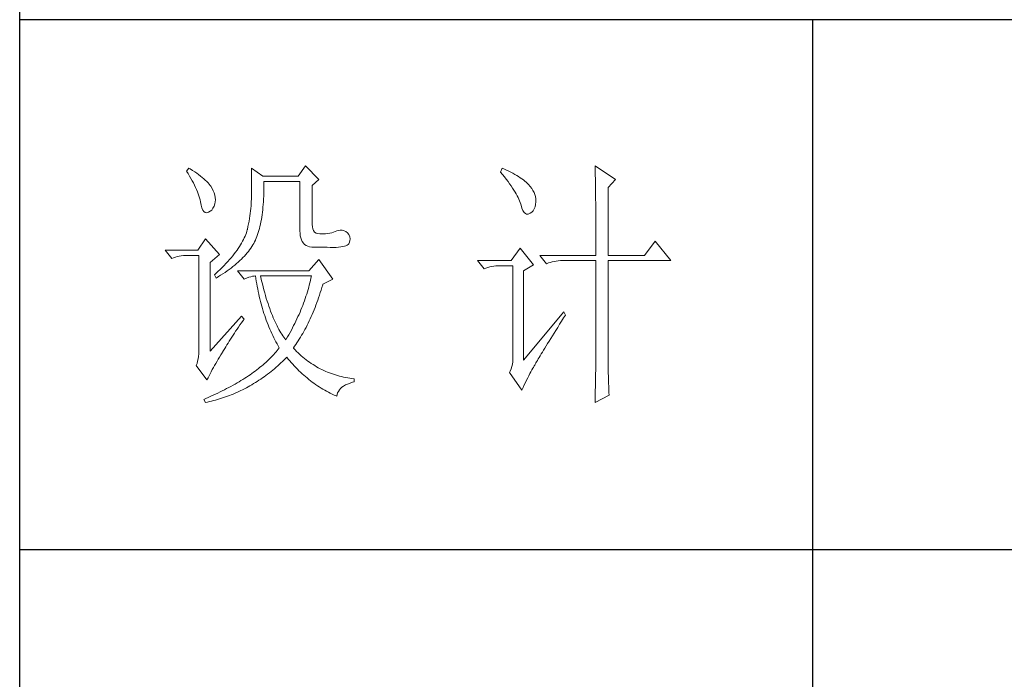
# Model space of a CAD drawing. Units: millimetres. Extents: x 2992 to 20325, y -10608 to 3857.
# Drawn here: x 8311 to 8578, y -4285 to -4106 of the extents above; entities that cross this region are included whole.
import ezdxf

# ---------------------------------------------------------------- set-up
doc = ezdxf.new("R2010")
doc.units = ezdxf.units.MM
doc.layers.add('轮廓线', color=7, linetype='Continuous', lineweight=25)

# ---------------------------------------------------------------- blocks, each defined once
blk = doc.blocks.new('文字')
blk.add_line((3870.01, 1145.22), (3870.01, 643.97))
at = {"layer": '轮廓线', "color": 7, "lineweight": 0}
for p, q in [((3774.13, 1117.56), (3772.73, 1115.61)), ((3776.62, 1115.03), (3774.13, 1117.56)), ((3828.86, 1117.56), (3828.87, 1117.33)), ((3832.74, 1115.03), (3828.86, 1117.56)), ((3828.87, 1117.33), (3828.87, 1117.08)), ((3752.05, 1117.17), (3751.59, 1116.58)), ((3751.59, 1116.58), (3751.88, 1116.12)), ((3751.88, 1116.12), (3752.17, 1115.66)), ((3752.31, 1117), (3752.05, 1117.17)), ((3752.17, 1115.66), (3752.43, 1115.21)), ((3752.74, 1116.73), (3752.31, 1117)), ((3753.14, 1116.45), (3752.74, 1116.73)), ((3753.52, 1116.18), (3753.14, 1116.45)), ((3753.89, 1115.92), (3753.52, 1116.18)), ((3754.23, 1115.65), (3753.89, 1115.92)), ((3754.56, 1115.39), (3754.23, 1115.65)), ((3763.87, 1117.17), (3763.87, 1111.72)), ((3766.05, 1115.61), (3763.87, 1117.17)), ((3772.73, 1115.61), (3766.05, 1115.61)), ((3811.29, 1117.17), (3810.98, 1116.39)), ((3810.98, 1116.39), (3811.36, 1115.93)), ((3811.71, 1116.98), (3811.29, 1117.17)), ((3811.36, 1115.93), (3811.72, 1115.48)), ((3812.13, 1116.78), (3811.71, 1116.98)), ((3811.72, 1115.48), (3812.07, 1115.04)), ((3812.54, 1116.58), (3812.13, 1116.78)), ((3812.94, 1116.38), (3812.54, 1116.58)), ((3813.32, 1116.18), (3812.94, 1116.38)), ((3813.68, 1115.97), (3813.32, 1116.18)), ((3814.04, 1115.76), (3813.68, 1115.97)), ((3814.38, 1115.55), (3814.04, 1115.76)), ((3814.7, 1115.34), (3814.38, 1115.55)), ((3828.87, 1117.08), (3828.88, 1116.82)), ((3828.88, 1116.82), (3828.89, 1116.55)), ((3828.89, 1116.55), (3828.9, 1116.26)), ((3828.9, 1116.26), (3828.91, 1115.95)), ((3828.91, 1115.95), (3828.91, 1115.64)), ((3828.91, 1115.64), (3828.92, 1115.3)), ((3752.43, 1115.21), (3752.68, 1114.77)), ((3752.68, 1114.77), (3752.91, 1114.34)), ((3752.91, 1114.34), (3753.13, 1113.91)), ((3753.13, 1113.91), (3753.32, 1113.49)), ((3754.86, 1115.13), (3754.56, 1115.39)), ((3755.15, 1114.87), (3754.86, 1115.13)), ((3755.41, 1114.61), (3755.15, 1114.87)), ((3755.66, 1114.36), (3755.41, 1114.61)), ((3755.89, 1114.11), (3755.66, 1114.36)), ((3756.09, 1113.86), (3755.89, 1114.11)), ((3756.18, 1113.73), (3756.09, 1113.86)), ((3756.44, 1113.31), (3756.18, 1113.73)), ((3766.21, 1114.16), (3766.2, 1114.64)), ((3766.2, 1114.64), (3773.04, 1114.64)), ((3766.21, 1113.57), (3766.21, 1114.16)), ((3766.21, 1112.99), (3766.21, 1113.57)), ((3773.04, 1114.64), (3773.04, 1105.31)), ((3775.37, 1113.86), (3776.62, 1115.03)), ((3775.37, 1106.47), (3775.37, 1113.86)), ((3812.07, 1115.04), (3812.4, 1114.61)), ((3812.4, 1114.61), (3812.7, 1114.19)), ((3812.7, 1114.19), (3812.99, 1113.78)), ((3812.99, 1113.78), (3813.26, 1113.39)), ((3815.01, 1115.13), (3814.7, 1115.34)), ((3815.31, 1114.91), (3815.01, 1115.13)), ((3815.59, 1114.69), (3815.31, 1114.91)), ((3815.86, 1114.47), (3815.59, 1114.69)), ((3816.11, 1114.25), (3815.86, 1114.47)), ((3816.28, 1114.07), (3816.11, 1114.25)), ((3816.6, 1113.7), (3816.28, 1114.07)), ((3816.89, 1113.32), (3816.6, 1113.7)), ((3828.92, 1115.3), (3828.92, 1114.95)), ((3828.92, 1114.95), (3828.93, 1114.59)), ((3828.93, 1114.59), (3828.94, 1114.21)), ((3828.94, 1114.21), (3828.94, 1113.82)), ((3828.94, 1113.82), (3828.95, 1113.41)), ((3831.34, 1113.47), (3832.74, 1115.03)), ((3753.32, 1113.49), (3753.51, 1113.09)), ((3753.51, 1113.09), (3753.67, 1112.68)), ((3753.67, 1112.68), (3753.81, 1112.29)), ((3753.81, 1112.29), (3753.94, 1111.9)), ((3753.94, 1111.9), (3754.05, 1111.52)), ((3756.66, 1112.88), (3756.44, 1113.31)), ((3756.82, 1112.46), (3756.66, 1112.88)), ((3756.95, 1112.03), (3756.82, 1112.46)), ((3757.02, 1111.6), (3756.95, 1112.03)), ((3763.87, 1111.72), (3763.86, 1111.3)), ((3766.16, 1111.33), (3766.19, 1111.87)), ((3766.19, 1111.87), (3766.2, 1112.42)), ((3766.2, 1112.42), (3766.21, 1112.99)), ((3813.26, 1113.39), (3813.51, 1113)), ((3813.51, 1113), (3813.74, 1112.63)), ((3813.74, 1112.63), (3813.95, 1112.27)), ((3813.95, 1112.27), (3814.14, 1111.92)), ((3814.14, 1111.92), (3814.32, 1111.58)), ((3817.12, 1112.94), (3816.89, 1113.32)), ((3817.32, 1112.55), (3817.12, 1112.94)), ((3817.47, 1112.16), (3817.32, 1112.55)), ((3817.58, 1111.76), (3817.47, 1112.16)), ((3817.64, 1111.35), (3817.58, 1111.76)), ((3828.95, 1113.41), (3828.96, 1112.98)), ((3828.96, 1112.98), (3828.96, 1112.55)), ((3828.96, 1112.55), (3828.97, 1112.09)), ((3828.97, 1112.09), (3828.97, 1111.62)), ((3831.34, 1100.64), (3831.34, 1113.47)), ((3754.05, 1111.52), (3754.15, 1111.15)), ((3754.15, 1111.15), (3754.22, 1110.79)), ((3754.22, 1110.79), (3754.23, 1110.75)), ((3754.23, 1110.75), (3754.36, 1110.13)), ((3754.36, 1110.13), (3754.52, 1109.63)), ((3756.6, 1109.55), (3756.8, 1109.95)), ((3756.8, 1109.95), (3756.95, 1110.42)), ((3756.95, 1110.42), (3757.03, 1110.75)), ((3757.05, 1111.18), (3757.02, 1111.6)), ((3757.03, 1110.75), (3757.05, 1111.18)), ((3763.8, 1109.99), (3763.76, 1109.53)), ((3763.83, 1110.44), (3763.8, 1109.99)), ((3763.85, 1110.87), (3763.83, 1110.44)), ((3763.86, 1111.3), (3763.85, 1110.87)), ((3766.06, 1109.77), (3766.1, 1110.28)), ((3766.1, 1110.28), (3766.14, 1110.8)), ((3766.14, 1110.8), (3766.16, 1111.33)), ((3814.32, 1111.58), (3814.47, 1111.26)), ((3814.47, 1111.26), (3814.6, 1110.94)), ((3814.6, 1110.94), (3814.72, 1110.64)), ((3814.72, 1110.64), (3814.81, 1110.34)), ((3814.81, 1110.34), (3814.86, 1110.17)), ((3814.86, 1110.17), (3815.04, 1109.59)), ((3817.36, 1109.43), (3817.51, 1109.82)), ((3817.51, 1109.82), (3817.61, 1110.27)), ((3817.61, 1110.27), (3817.66, 1110.77)), ((3817.66, 1110.94), (3817.64, 1111.35)), ((3817.66, 1110.77), (3817.66, 1110.94)), ((3828.97, 1111.62), (3828.97, 1111.14)), ((3828.97, 1111.14), (3828.98, 1110.64)), ((3828.98, 1110.64), (3828.98, 1110.13)), ((3828.98, 1110.13), (3828.99, 1109.6)), ((3754.52, 1109.63), (3754.7, 1109.23)), ((3754.7, 1109.23), (3754.9, 1108.94)), ((3754.9, 1108.94), (3755.12, 1108.76)), ((3755.12, 1108.76), (3755.37, 1108.7)), ((3755.37, 1108.7), (3755.64, 1108.74)), ((3755.64, 1108.74), (3755.78, 1108.8)), ((3755.78, 1108.8), (3756.1, 1108.98)), ((3756.1, 1108.98), (3756.37, 1109.23)), ((3756.37, 1109.23), (3756.6, 1109.55)), ((3763.58, 1108.11), (3763.5, 1107.62)), ((3763.65, 1108.59), (3763.58, 1108.11)), ((3763.71, 1109.07), (3763.65, 1108.59)), ((3763.76, 1109.53), (3763.71, 1109.07)), ((3765.83, 1107.85), (3765.89, 1108.32)), ((3765.89, 1108.32), (3765.96, 1108.79)), ((3765.96, 1108.79), (3766.01, 1109.27)), ((3766.01, 1109.27), (3766.06, 1109.77)), ((3815.04, 1109.59), (3815.23, 1109.13)), ((3815.23, 1109.13), (3815.45, 1108.78)), ((3815.45, 1108.78), (3815.68, 1108.55)), ((3815.68, 1108.55), (3815.92, 1108.43)), ((3815.92, 1108.43), (3816.18, 1108.43)), ((3816.18, 1108.43), (3816.46, 1108.54)), ((3816.46, 1108.54), (3816.57, 1108.61)), ((3816.57, 1108.61), (3816.89, 1108.83)), ((3816.89, 1108.83), (3817.15, 1109.1)), ((3817.15, 1109.1), (3817.36, 1109.43)), ((3828.99, 1109.6), (3828.99, 1109.06)), ((3828.99, 1109.06), (3828.99, 1108.5)), ((3828.99, 1108.5), (3829, 1107.93)), ((3763.22, 1106.09), (3763.1, 1105.56)), ((3763.32, 1106.61), (3763.22, 1106.09)), ((3763.42, 1107.12), (3763.32, 1106.61)), ((3763.5, 1107.62), (3763.42, 1107.12)), ((3765.39, 1105.72), (3765.49, 1106.13)), ((3765.49, 1106.13), (3765.58, 1106.54)), ((3765.58, 1106.54), (3765.67, 1106.97)), ((3765.67, 1106.97), (3765.75, 1107.41)), ((3765.75, 1107.41), (3765.83, 1107.85)), ((3775.4, 1106.05), (3775.37, 1106.47)), ((3829, 1107.93), (3829, 1107.34)), ((3829, 1107.34), (3829, 1106.74)), ((3829, 1106.74), (3829, 1106.12)), ((3829, 1106.12), (3829.01, 1105.49)), ((3762.67, 1104.27), (3762.53, 1103.95)), ((3762.8, 1104.58), (3762.67, 1104.27)), ((3762.91, 1104.89), (3762.8, 1104.58)), ((3763.01, 1105.2), (3762.91, 1104.89)), ((3763.09, 1105.5), (3763.01, 1105.2)), ((3763.1, 1105.56), (3763.09, 1105.5)), ((3764.78, 1103.89), (3764.92, 1104.23)), ((3764.92, 1104.23), (3765.05, 1104.59)), ((3765.05, 1104.59), (3765.17, 1104.96)), ((3765.17, 1104.96), (3765.28, 1105.34)), ((3765.28, 1105.34), (3765.39, 1105.72)), ((3773.04, 1105.31), (3773.06, 1104.81)), ((3773.06, 1104.81), (3773.11, 1104.35)), ((3773.11, 1104.35), (3773.21, 1103.94)), ((3775.48, 1105.66), (3775.4, 1106.05)), ((3775.63, 1105.33), (3775.48, 1105.66)), ((3775.83, 1105.07), (3775.63, 1105.33)), ((3776.09, 1104.88), (3775.83, 1105.07)), ((3776.41, 1104.76), (3776.09, 1104.88)), ((3776.8, 1104.71), (3776.41, 1104.76)), ((3777.24, 1104.72), (3776.8, 1104.71)), ((3777.44, 1104.72), (3777.24, 1104.72)), ((3777.88, 1104.75), (3777.44, 1104.72)), ((3778.29, 1104.79), (3777.88, 1104.75)), ((3778.69, 1104.85), (3778.29, 1104.79)), ((3779.06, 1104.93), (3778.69, 1104.85)), ((3779.41, 1105.03), (3779.06, 1104.93)), ((3779.73, 1105.16), (3779.41, 1105.03)), ((3780.04, 1105.31), (3779.73, 1105.16)), ((3780.28, 1105.38), (3780.04, 1105.31)), ((3780.66, 1105.43), (3780.28, 1105.38)), ((3781.02, 1105.41), (3780.66, 1105.43)), ((3781.38, 1105.32), (3781.02, 1105.41)), ((3781.72, 1105.16), (3781.38, 1105.32)), ((3782.06, 1104.92), (3781.72, 1105.16)), ((3782.29, 1104.58), (3782.06, 1104.92)), ((3782.47, 1104.18), (3782.29, 1104.58)), ((3829.01, 1105.49), (3829.01, 1104.84)), ((3829.01, 1104.84), (3829.01, 1104.18)), ((3755.16, 1103.75), (3753.76, 1101.61)), ((3757.81, 1100.84), (3755.16, 1103.75)), ((3761.83, 1102.64), (3761.62, 1102.31)), ((3762.02, 1102.98), (3761.83, 1102.64)), ((3762.21, 1103.31), (3762.02, 1102.98)), ((3762.38, 1103.63), (3762.21, 1103.31)), ((3762.53, 1103.95), (3762.38, 1103.63)), ((3763.94, 1102.31), (3764.13, 1102.62)), ((3764.13, 1102.62), (3764.31, 1102.92)), ((3764.31, 1102.92), (3764.48, 1103.23)), ((3764.48, 1103.23), (3764.64, 1103.54)), ((3764.64, 1103.54), (3764.65, 1103.56)), ((3764.65, 1103.56), (3764.78, 1103.89)), ((3773.21, 1103.94), (3773.33, 1103.58)), ((3773.33, 1103.58), (3773.5, 1103.25)), ((3773.5, 1103.25), (3773.7, 1102.97)), ((3773.7, 1102.97), (3773.94, 1102.73)), ((3773.94, 1102.73), (3774.22, 1102.54)), ((3774.22, 1102.54), (3774.53, 1102.39)), ((3774.53, 1102.39), (3774.88, 1102.28)), ((3781.15, 1102.3), (3781.47, 1102.38)), ((3781.47, 1102.38), (3781.75, 1102.48)), ((3781.75, 1102.48), (3781.98, 1102.59)), ((3781.98, 1102.59), (3782.17, 1102.72)), ((3782.17, 1102.72), (3782.3, 1102.86)), ((3782.3, 1102.86), (3782.37, 1102.97)), ((3782.37, 1102.97), (3782.51, 1103.38)), ((3782.54, 1103.78), (3782.47, 1104.18)), ((3782.51, 1103.38), (3782.54, 1103.78)), ((3829.01, 1104.18), (3829.01, 1102.81)), ((3829.01, 1102.81), (3829.01, 1102.1)), ((3840.21, 1103.36), (3838.18, 1100.64)), ((3843.16, 1099.67), (3840.21, 1103.36)), ((3753.76, 1101.61), (3747.54, 1101.61)), ((3747.54, 1101.61), (3748.79, 1100.06)), ((3750.22, 1100.49), (3750.61, 1100.55)), ((3750.61, 1100.55), (3751, 1100.6)), ((3751, 1100.6), (3751.4, 1100.63)), ((3751.4, 1100.63), (3751.81, 1100.64)), ((3751.81, 1100.64), (3753.92, 1100.64)), ((3753.92, 1100.64), (3753.92, 1082.56)), ((3756.09, 1099.28), (3757.81, 1100.84)), ((3760.34, 1100.57), (3760.04, 1100.21)), ((3760.63, 1100.93), (3760.34, 1100.57)), ((3760.89, 1101.28), (3760.63, 1100.93)), ((3761.15, 1101.63), (3760.89, 1101.28)), ((3761.39, 1101.97), (3761.15, 1101.63)), ((3761.62, 1102.31), (3761.39, 1101.97)), ((3762.27, 1100.24), (3762.54, 1100.53)), ((3762.54, 1100.53), (3762.81, 1100.82)), ((3762.81, 1100.82), (3763.06, 1101.11)), ((3763.06, 1101.11), (3763.3, 1101.41)), ((3763.3, 1101.41), (3763.52, 1101.71)), ((3763.52, 1101.71), (3763.74, 1102.01)), ((3763.74, 1102.01), (3763.94, 1102.31)), ((3774.88, 1102.28), (3775.27, 1102.22)), ((3775.27, 1102.22), (3775.68, 1102.2)), ((3775.68, 1102.2), (3778.17, 1102.2)), ((3778.17, 1102.2), (3778.79, 1102.17)), ((3778.79, 1102.17), (3779.36, 1102.16)), ((3779.36, 1102.16), (3779.87, 1102.17)), ((3779.87, 1102.17), (3780.35, 1102.2)), ((3780.35, 1102.2), (3780.77, 1102.24)), ((3780.77, 1102.24), (3781.15, 1102.3)), ((3814.71, 1102), (3813, 1099.67)), ((3817.19, 1098.89), (3814.71, 1102)), ((3818.44, 1100.64), (3819.68, 1099.08)), ((3818.44, 1100.64), (3829.01, 1100.64)), ((3829.01, 1102.1), (3829.01, 1100.64)), ((3831.34, 1100.64), (3838.18, 1100.64)), ((3748.79, 1100.06), (3749.13, 1100.19)), ((3749.13, 1100.19), (3749.49, 1100.31)), ((3749.49, 1100.31), (3749.85, 1100.41)), ((3749.85, 1100.41), (3750.22, 1100.49)), ((3756.09, 1082.56), (3756.09, 1099.28)), ((3758.71, 1098.73), (3758.34, 1098.35)), ((3759.06, 1099.11), (3758.71, 1098.73)), ((3759.4, 1099.48), (3759.06, 1099.11)), ((3759.73, 1099.85), (3759.4, 1099.48)), ((3760.04, 1100.21), (3759.73, 1099.85)), ((3760.37, 1098.53), (3760.72, 1098.81)), ((3760.72, 1098.81), (3761.05, 1099.09)), ((3761.05, 1099.09), (3761.38, 1099.38)), ((3761.38, 1099.38), (3761.69, 1099.66)), ((3761.69, 1099.66), (3761.99, 1099.95)), ((3761.99, 1099.95), (3762.27, 1100.24)), ((3776.62, 1099.86), (3774.75, 1097.72)), ((3779.26, 1096.17), (3776.62, 1099.86)), ((3813, 1099.67), (3806.62, 1099.67)), ((3806.62, 1099.67), (3807.87, 1098.11)), ((3809.69, 1098.61), (3810.08, 1098.65)), ((3810.08, 1098.65), (3810.48, 1098.68)), ((3810.48, 1098.68), (3810.89, 1098.7)), ((3810.89, 1098.7), (3813.31, 1098.7)), ((3813.31, 1098.7), (3813.31, 1081)), ((3815.33, 1097.72), (3817.19, 1098.89)), ((3819.68, 1099.08), (3820.03, 1099.22)), ((3820.03, 1099.22), (3820.38, 1099.33)), ((3820.38, 1099.33), (3820.75, 1099.43)), ((3820.75, 1099.43), (3821.12, 1099.51)), ((3821.12, 1099.51), (3821.5, 1099.58)), ((3821.5, 1099.58), (3821.9, 1099.62)), ((3821.9, 1099.62), (3822.3, 1099.66)), ((3822.3, 1099.66), (3822.71, 1099.67)), ((3822.71, 1099.67), (3829.01, 1099.67)), ((3829.01, 1099.67), (3829.01, 1082.04)), ((3831.34, 1081.39), (3831.34, 1099.67)), ((3831.34, 1099.67), (3843.16, 1099.67)), ((3757.14, 1097.2), (3756.87, 1096.95)), ((3756.87, 1096.95), (3757.18, 1096.36)), ((3757.55, 1097.59), (3757.14, 1097.2)), ((3757.95, 1097.97), (3757.55, 1097.59)), ((3757.62, 1096.63), (3758.05, 1096.89)), ((3758.34, 1098.35), (3757.95, 1097.97)), ((3758.05, 1096.89), (3758.47, 1097.16)), ((3758.47, 1097.16), (3758.88, 1097.43)), ((3758.88, 1097.43), (3759.27, 1097.7)), ((3759.27, 1097.7), (3759.65, 1097.98)), ((3759.65, 1097.98), (3760.02, 1098.25)), ((3760.02, 1098.25), (3760.37, 1098.53)), ((3761.22, 1097.72), (3762.47, 1096.17)), ((3774.75, 1097.72), (3761.22, 1097.72)), ((3807.87, 1098.11), (3808.21, 1098.24)), ((3808.21, 1098.24), (3808.57, 1098.36)), ((3808.57, 1098.36), (3808.93, 1098.46)), ((3808.93, 1098.46), (3809.31, 1098.54)), ((3809.31, 1098.54), (3809.69, 1098.61)), ((3815.33, 1080.81), (3815.33, 1097.72)), ((3757.18, 1096.36), (3757.62, 1096.63)), ((3762.47, 1096.17), (3762.93, 1096.35)), ((3762.93, 1096.35), (3763.36, 1096.5)), ((3763.36, 1096.5), (3763.75, 1096.62)), ((3763.75, 1096.62), (3764.1, 1096.69)), ((3764.1, 1096.69), (3764.42, 1096.74)), ((3764.42, 1096.74), (3764.65, 1096.75)), ((3764.65, 1096.75), (3764.72, 1096.25)), ((3764.72, 1096.25), (3764.8, 1095.76)), ((3764.8, 1095.76), (3764.88, 1095.26)), ((3764.88, 1095.26), (3764.97, 1094.78)), ((3765.65, 1096.45), (3765.58, 1096.75)), ((3765.58, 1096.75), (3775.22, 1096.75)), ((3765.79, 1095.85), (3765.65, 1096.45)), ((3765.94, 1095.26), (3765.79, 1095.85)), ((3766.09, 1094.68), (3765.94, 1095.26)), ((3774.82, 1095.04), (3774.7, 1094.62)), ((3774.93, 1095.47), (3774.82, 1095.04)), ((3775.03, 1095.9), (3774.93, 1095.47)), ((3775.13, 1096.32), (3775.03, 1095.9)), ((3775.22, 1096.75), (3775.13, 1096.32)), ((3777.21, 1094.59), (3777.36, 1095.09)), ((3777.36, 1095.09), (3777.39, 1095.2)), ((3777.39, 1095.2), (3779.26, 1096.17)), ((3764.97, 1094.78), (3765.06, 1094.3)), ((3765.06, 1094.3), (3765.15, 1093.82)), ((3765.15, 1093.82), (3765.25, 1093.34)), ((3765.25, 1093.34), (3765.36, 1092.87)), ((3766.24, 1094.13), (3766.09, 1094.68)), ((3766.39, 1093.58), (3766.24, 1094.13)), ((3766.54, 1093.04), (3766.39, 1093.58)), ((3774.33, 1093.34), (3774.19, 1092.91)), ((3774.46, 1093.76), (3774.33, 1093.34)), ((3774.58, 1094.19), (3774.46, 1093.76)), ((3774.7, 1094.62), (3774.58, 1094.19)), ((3776.58, 1092.65), (3776.74, 1093.12)), ((3776.74, 1093.12), (3776.9, 1093.61)), ((3776.9, 1093.61), (3777.06, 1094.09)), ((3777.06, 1094.09), (3777.21, 1094.59)), ((3765.36, 1092.87), (3765.47, 1092.4)), ((3765.47, 1092.4), (3765.59, 1091.94)), ((3765.59, 1091.94), (3765.71, 1091.48)), ((3765.71, 1091.48), (3765.83, 1091.03)), ((3766.69, 1092.52), (3766.54, 1093.04)), ((3766.85, 1092.02), (3766.69, 1092.52)), ((3767.01, 1091.52), (3766.85, 1092.02)), ((3767.17, 1091.04), (3767.01, 1091.52)), ((3773.58, 1091.2), (3773.41, 1090.77)), ((3773.74, 1091.63), (3773.58, 1091.2)), ((3773.9, 1092.05), (3773.74, 1091.63)), ((3774.04, 1092.48), (3773.9, 1092.05)), ((3774.19, 1092.91), (3774.04, 1092.48)), ((3775.9, 1090.81), (3776.07, 1091.26)), ((3776.07, 1091.26), (3776.24, 1091.71)), ((3776.24, 1091.71), (3776.41, 1092.18)), ((3776.41, 1092.18), (3776.58, 1092.65)), ((3765.83, 1091.03), (3765.97, 1090.58)), ((3765.97, 1090.58), (3766.1, 1090.13)), ((3766.1, 1090.13), (3766.24, 1089.68)), ((3766.24, 1089.68), (3766.39, 1089.25)), ((3767.33, 1090.58), (3767.17, 1091.04)), ((3767.5, 1090.12), (3767.33, 1090.58)), ((3767.67, 1089.68), (3767.5, 1090.12)), ((3767.84, 1089.26), (3767.67, 1089.68)), ((3772.87, 1089.49), (3772.68, 1089.07)), ((3773.06, 1089.92), (3772.87, 1089.49)), ((3773.24, 1090.35), (3773.06, 1089.92)), ((3773.41, 1090.77), (3773.24, 1090.35)), ((3775.17, 1089.07), (3775.36, 1089.5)), ((3775.36, 1089.5), (3775.54, 1089.93)), ((3775.54, 1089.93), (3775.72, 1090.37)), ((3775.72, 1090.37), (3775.9, 1090.81)), ((3822.95, 1089.95), (3815.33, 1080.81)), ((3822.92, 1088.83), (3823.26, 1089.36)), ((3823.26, 1089.36), (3822.95, 1089.95)), ((3762, 1089.17), (3756.09, 1082.56)), ((3761.43, 1087.1), (3761.71, 1087.51)), ((3761.71, 1087.51), (3762, 1087.92)), ((3762.47, 1088.58), (3762, 1089.17)), ((3762, 1087.92), (3762.29, 1088.33)), ((3762.29, 1088.33), (3762.47, 1088.58)), ((3766.39, 1089.25), (3766.54, 1088.81)), ((3766.54, 1088.81), (3766.69, 1088.38)), ((3766.69, 1088.38), (3766.85, 1087.96)), ((3766.85, 1087.96), (3767.02, 1087.53)), ((3767.02, 1087.53), (3767.19, 1087.11)), ((3768.01, 1088.84), (3767.84, 1089.26)), ((3768.18, 1088.45), (3768.01, 1088.84)), ((3768.35, 1088.06), (3768.18, 1088.45)), ((3768.53, 1087.69), (3768.35, 1088.06)), ((3768.71, 1087.33), (3768.53, 1087.69)), ((3772.08, 1087.78), (3771.86, 1087.36)), ((3772.29, 1088.21), (3772.08, 1087.78)), ((3772.49, 1088.64), (3772.29, 1088.21)), ((3772.68, 1089.07), (3772.49, 1088.64)), ((3774.4, 1087.44), (3774.6, 1087.83)), ((3774.6, 1087.83), (3774.79, 1088.24)), ((3774.79, 1088.24), (3774.98, 1088.65)), ((3774.98, 1088.65), (3775.17, 1089.07)), ((3821.79, 1087.03), (3822.15, 1087.61)), ((3822.15, 1087.61), (3822.53, 1088.2)), ((3822.53, 1088.2), (3822.92, 1088.83)), ((3760.39, 1085.54), (3760.64, 1085.92)), ((3760.64, 1085.92), (3760.89, 1086.31)), ((3760.89, 1086.31), (3761.16, 1086.71)), ((3761.16, 1086.71), (3761.43, 1087.1)), ((3767.19, 1087.11), (3767.36, 1086.7)), ((3767.36, 1086.7), (3767.54, 1086.29)), ((3767.54, 1086.29), (3767.72, 1085.88)), ((3767.72, 1085.88), (3767.91, 1085.48)), ((3768.89, 1086.98), (3768.71, 1087.33)), ((3769.07, 1086.65), (3768.89, 1086.98)), ((3769.25, 1086.33), (3769.07, 1086.65)), ((3769.44, 1086.02), (3769.25, 1086.33)), ((3769.63, 1085.73), (3769.44, 1086.02)), ((3769.82, 1085.45), (3769.63, 1085.73)), ((3770.95, 1085.65), (3770.71, 1085.22)), ((3771.19, 1086.08), (3770.95, 1085.65)), ((3771.42, 1086.5), (3771.19, 1086.08)), ((3771.64, 1086.93), (3771.42, 1086.5)), ((3771.86, 1087.36), (3771.64, 1086.93)), ((3773.37, 1085.54), (3773.58, 1085.9)), ((3773.58, 1085.9), (3773.79, 1086.28)), ((3773.79, 1086.28), (3773.99, 1086.66)), ((3773.99, 1086.66), (3774.2, 1087.04)), ((3774.2, 1087.04), (3774.4, 1087.44)), ((3820.78, 1085.41), (3821.1, 1085.93)), ((3821.1, 1085.93), (3821.44, 1086.47)), ((3821.44, 1086.47), (3821.79, 1087.03)), ((3759.23, 1083.72), (3759.45, 1084.07)), ((3759.45, 1084.07), (3759.67, 1084.43)), ((3759.67, 1084.43), (3759.9, 1084.8)), ((3759.9, 1084.8), (3760.14, 1085.17)), ((3760.14, 1085.17), (3760.39, 1085.54)), ((3767.91, 1085.48), (3768.11, 1085.08)), ((3768.11, 1085.08), (3768.31, 1084.69)), ((3768.31, 1084.69), (3768.51, 1084.3)), ((3768.51, 1084.3), (3768.72, 1083.91)), ((3768.72, 1083.91), (3768.93, 1083.53)), ((3770.01, 1085.19), (3769.82, 1085.45)), ((3770.2, 1084.94), (3770.01, 1085.19)), ((3770.4, 1084.69), (3770.2, 1084.94)), ((3770.46, 1084.8), (3770.4, 1084.69)), ((3770.71, 1085.22), (3770.46, 1084.8)), ((3772.03, 1083.46), (3772.26, 1083.79)), ((3772.26, 1083.79), (3772.49, 1084.13)), ((3772.49, 1084.13), (3772.71, 1084.47)), ((3772.71, 1084.47), (3772.93, 1084.82)), ((3772.93, 1084.82), (3773.15, 1085.17)), ((3773.15, 1085.17), (3773.37, 1085.54)), ((3819.62, 1083.54), (3819.89, 1083.98)), ((3819.89, 1083.98), (3820.17, 1084.44)), ((3820.17, 1084.44), (3820.47, 1084.91)), ((3820.47, 1084.91), (3820.78, 1085.41)), ((3753.9, 1082.04), (3753.86, 1081.54)), ((3753.92, 1082.56), (3753.9, 1082.04)), ((3758.1, 1081.83), (3758.35, 1082.24)), ((3758.35, 1082.24), (3758.43, 1082.36)), ((3758.43, 1082.36), (3758.62, 1082.69)), ((3758.62, 1082.69), (3758.82, 1083.03)), ((3758.82, 1083.03), (3759.02, 1083.37)), ((3759.02, 1083.37), (3759.23, 1083.72)), ((3768.09, 1081.89), (3767.86, 1081.64)), ((3768.32, 1082.14), (3768.09, 1081.89)), ((3768.54, 1082.38), (3768.32, 1082.14)), ((3768.75, 1082.63), (3768.54, 1082.38)), ((3768.96, 1082.89), (3768.75, 1082.63)), ((3768.93, 1083.53), (3769.15, 1083.15)), ((3769.15, 1083.14), (3768.96, 1082.89)), ((3769.15, 1083.15), (3769.15, 1083.14)), ((3771.8, 1083.14), (3772.03, 1083.46)), ((3771.85, 1083.08), (3771.8, 1083.14)), ((3772.14, 1082.78), (3771.85, 1083.08)), ((3772.42, 1082.49), (3772.14, 1082.78)), ((3772.72, 1082.2), (3772.42, 1082.49)), ((3773.01, 1081.93), (3772.72, 1082.2)), ((3773.31, 1081.66), (3773.01, 1081.93)), ((3818.47, 1081.67), (3818.67, 1082)), ((3818.67, 1082), (3818.89, 1082.36)), ((3818.89, 1082.36), (3819.12, 1082.73)), ((3819.12, 1082.73), (3819.36, 1083.13)), ((3819.36, 1083.13), (3819.62, 1083.54)), ((3829.01, 1082.04), (3829.01, 1081.7)), ((3753.58, 1080.19), (3753.45, 1079.84)), ((3753.7, 1080.62), (3753.58, 1080.19)), ((3753.79, 1081.07), (3753.7, 1080.62)), ((3753.86, 1081.54), (3753.79, 1081.07)), ((3756.91, 1079.83), (3757.14, 1080.23)), ((3757.14, 1080.23), (3757.37, 1080.62)), ((3757.37, 1080.62), (3757.61, 1081.03)), ((3757.61, 1081.03), (3757.85, 1081.43)), ((3757.85, 1081.43), (3758.1, 1081.83)), ((3766.34, 1080.18), (3766.07, 1079.95)), ((3766.61, 1080.42), (3766.34, 1080.18)), ((3766.87, 1080.66), (3766.61, 1080.42)), ((3767.13, 1080.91), (3766.87, 1080.66)), ((3767.38, 1081.15), (3767.13, 1080.91)), ((3767.63, 1081.4), (3767.38, 1081.15)), ((3767.86, 1081.64), (3767.63, 1081.4)), ((3768.84, 1079.76), (3769.15, 1080.04)), ((3769.15, 1080.04), (3769.46, 1080.32)), ((3769.46, 1080.32), (3769.76, 1080.61)), ((3769.76, 1080.61), (3770.07, 1080.91)), ((3770.07, 1080.91), (3770.37, 1081.21)), ((3770.37, 1081.21), (3770.55, 1081.39)), ((3770.55, 1081.39), (3770.83, 1081.05)), ((3770.83, 1081.05), (3771.11, 1080.71)), ((3771.11, 1080.71), (3771.39, 1080.39)), ((3771.39, 1080.39), (3771.68, 1080.07)), ((3771.68, 1080.07), (3771.97, 1079.75)), ((3773.62, 1081.4), (3773.31, 1081.66)), ((3773.92, 1081.15), (3773.62, 1081.4)), ((3774.23, 1080.9), (3773.92, 1081.15)), ((3774.55, 1080.67), (3774.23, 1080.9)), ((3774.87, 1080.44), (3774.55, 1080.67)), ((3775.19, 1080.22), (3774.87, 1080.44)), ((3775.52, 1080), (3775.19, 1080.22)), ((3813.23, 1080.06), (3813.13, 1079.61)), ((3813.29, 1080.53), (3813.23, 1080.06)), ((3813.31, 1081), (3813.29, 1080.53)), ((3817.44, 1079.9), (3817.55, 1080.09)), ((3817.55, 1080.09), (3817.66, 1080.3)), ((3817.66, 1080.3), (3817.8, 1080.54)), ((3817.8, 1080.54), (3817.95, 1080.79)), ((3817.95, 1080.79), (3818.11, 1081.06)), ((3818.11, 1081.06), (3818.29, 1081.35)), ((3818.29, 1081.35), (3818.47, 1081.67)), ((3829, 1080.16), (3828.99, 1079.74)), ((3829.01, 1080.97), (3829, 1080.57)), ((3829, 1080.57), (3829, 1080.16)), ((3829.01, 1081.7), (3829.01, 1081.34)), ((3829.01, 1081.34), (3829.01, 1080.97)), ((3831.35, 1080.97), (3831.34, 1081.39)), ((3831.35, 1080.5), (3831.35, 1080.97)), ((3831.35, 1080.02), (3831.35, 1080.5)), ((3831.36, 1079.07), (3831.35, 1080.02)), ((3753.45, 1079.84), (3755.47, 1077.11)), ((3755.86, 1077.88), (3756.06, 1078.27)), ((3756.06, 1078.27), (3756.26, 1078.65)), ((3756.26, 1078.65), (3756.47, 1079.04)), ((3756.47, 1079.04), (3756.69, 1079.44)), ((3756.69, 1079.44), (3756.91, 1079.83)), ((3763.95, 1078.32), (3763.62, 1078.09)), ((3764.27, 1078.54), (3763.95, 1078.32)), ((3764.59, 1078.78), (3764.27, 1078.54)), ((3764.9, 1079.01), (3764.59, 1078.78)), ((3765.2, 1079.24), (3764.9, 1079.01)), ((3765.49, 1079.48), (3765.2, 1079.24)), ((3765.78, 1079.71), (3765.49, 1079.48)), ((3766.07, 1079.95), (3765.78, 1079.71)), ((3766.61, 1077.95), (3766.94, 1078.19)), ((3766.94, 1078.19), (3767.26, 1078.44)), ((3767.26, 1078.44), (3767.58, 1078.69)), ((3767.58, 1078.69), (3767.9, 1078.95)), ((3767.9, 1078.95), (3768.22, 1079.22)), ((3768.22, 1079.22), (3768.53, 1079.49)), ((3768.53, 1079.49), (3768.84, 1079.76)), ((3771.97, 1079.75), (3772.26, 1079.44)), ((3772.26, 1079.44), (3772.56, 1079.14)), ((3772.56, 1079.14), (3772.85, 1078.84)), ((3772.85, 1078.84), (3773.16, 1078.55)), ((3773.16, 1078.55), (3773.46, 1078.27)), ((3773.46, 1078.27), (3773.77, 1077.99)), ((3775.85, 1079.8), (3775.52, 1080)), ((3776.19, 1079.6), (3775.85, 1079.8)), ((3776.52, 1079.41), (3776.19, 1079.6)), ((3776.87, 1079.22), (3776.52, 1079.41)), ((3777.21, 1079.05), (3776.87, 1079.22)), ((3777.57, 1078.88), (3777.21, 1079.05)), ((3777.92, 1078.72), (3777.57, 1078.88)), ((3778.28, 1078.57), (3777.92, 1078.72)), ((3778.64, 1078.43), (3778.28, 1078.57)), ((3779.01, 1078.29), (3778.64, 1078.43)), ((3779.38, 1078.16), (3779.01, 1078.29)), ((3779.75, 1078.04), (3779.38, 1078.16)), ((3812.82, 1078.74), (3812.69, 1078.48)), ((3812.69, 1078.48), (3815.02, 1075.17)), ((3812.99, 1079.17), (3812.82, 1078.74)), ((3813.13, 1079.61), (3812.99, 1079.17)), ((3816.34, 1077.9), (3816.54, 1078.28)), ((3816.54, 1078.28), (3816.73, 1078.64)), ((3816.73, 1078.64), (3816.92, 1078.98)), ((3816.92, 1078.98), (3817.11, 1079.29)), ((3817.11, 1079.29), (3817.19, 1079.45)), ((3817.19, 1079.45), (3817.26, 1079.58)), ((3817.26, 1079.58), (3817.34, 1079.73)), ((3817.34, 1079.73), (3817.44, 1079.9)), ((3828.97, 1078.36), (3828.96, 1077.86)), ((3828.98, 1078.83), (3828.97, 1078.36)), ((3828.99, 1079.29), (3828.98, 1078.83)), ((3828.99, 1079.74), (3828.99, 1079.29)), ((3831.37, 1078.59), (3831.36, 1079.07)), ((3831.39, 1077.63), (3831.37, 1078.59)), ((3755.47, 1077.11), (3755.66, 1077.49)), ((3755.66, 1077.49), (3755.86, 1077.88)), ((3760.77, 1076.31), (3760.39, 1076.09)), ((3761.15, 1076.53), (3760.77, 1076.31)), ((3761.53, 1076.75), (3761.15, 1076.53)), ((3761.89, 1076.97), (3761.53, 1076.75)), ((3762.25, 1077.19), (3761.89, 1076.97)), ((3762.6, 1077.41), (3762.25, 1077.19)), ((3762.95, 1077.63), (3762.6, 1077.41)), ((3763.29, 1077.86), (3762.95, 1077.63)), ((3763.62, 1078.09), (3763.29, 1077.86)), ((3763.94, 1076.18), (3764.29, 1076.39)), ((3764.29, 1076.39), (3764.62, 1076.59)), ((3764.62, 1076.59), (3764.96, 1076.81)), ((3764.96, 1076.81), (3765.3, 1077.02)), ((3765.3, 1077.02), (3765.63, 1077.25)), ((3765.63, 1077.25), (3765.96, 1077.47)), ((3765.96, 1077.47), (3766.29, 1077.71)), ((3766.29, 1077.71), (3766.61, 1077.95)), ((3773.77, 1077.99), (3774.08, 1077.72)), ((3774.08, 1077.72), (3774.4, 1077.46)), ((3774.4, 1077.46), (3774.72, 1077.2)), ((3774.72, 1077.2), (3775.04, 1076.94)), ((3775.04, 1076.94), (3775.36, 1076.7)), ((3775.36, 1076.7), (3775.69, 1076.46)), ((3775.69, 1076.46), (3776.02, 1076.22)), ((3780.13, 1077.93), (3779.75, 1078.04)), ((3780.51, 1077.83), (3780.13, 1077.93)), ((3780.9, 1077.73), (3780.51, 1077.83)), ((3781.29, 1077.64), (3780.9, 1077.73)), ((3781.69, 1077.56), (3781.29, 1077.64)), ((3781.67, 1076.14), (3782.07, 1076.32)), ((3782.08, 1077.48), (3781.69, 1077.56)), ((3782.07, 1076.32), (3782.52, 1076.5)), ((3782.49, 1077.42), (3782.08, 1077.48)), ((3782.89, 1077.36), (3782.49, 1077.42)), ((3782.52, 1076.5), (3783.01, 1076.65)), ((3783.3, 1077.31), (3782.89, 1077.36)), ((3783.01, 1076.65), (3783.3, 1076.73)), ((3783.3, 1076.73), (3783.3, 1077.31)), ((3815.48, 1076.16), (3815.7, 1076.63)), ((3815.7, 1076.63), (3815.92, 1077.07)), ((3815.92, 1077.07), (3816.13, 1077.5)), ((3816.13, 1077.5), (3816.34, 1077.9)), ((3828.94, 1076.83), (3828.93, 1076.28)), ((3828.95, 1077.35), (3828.94, 1076.83)), ((3828.96, 1077.86), (3828.95, 1077.35)), ((3831.4, 1077.14), (3831.39, 1077.63)), ((3831.41, 1076.66), (3831.4, 1077.14)), ((3831.44, 1075.68), (3831.41, 1076.66)), ((3757.51, 1074.61), (3757.07, 1074.41)), ((3757.94, 1074.82), (3757.51, 1074.61)), ((3758.36, 1075.03), (3757.94, 1074.82)), ((3758.78, 1075.24), (3758.36, 1075.03)), ((3759.19, 1075.45), (3758.78, 1075.24)), ((3759.6, 1075.66), (3759.19, 1075.45)), ((3759.99, 1075.88), (3759.6, 1075.66)), ((3760.39, 1076.09), (3759.99, 1075.88)), ((3760.06, 1074.28), (3760.43, 1074.43)), ((3760.43, 1074.43), (3760.79, 1074.58)), ((3760.79, 1074.58), (3761.5, 1074.9)), ((3761.5, 1074.9), (3761.86, 1075.07)), ((3761.86, 1075.07), (3762.21, 1075.24)), ((3762.21, 1075.24), (3762.56, 1075.42)), ((3762.56, 1075.42), (3762.91, 1075.6)), ((3762.91, 1075.6), (3763.26, 1075.79)), ((3763.26, 1075.79), (3763.6, 1075.98)), ((3763.6, 1075.98), (3763.94, 1076.18)), ((3776.02, 1076.22), (3776.36, 1076)), ((3776.36, 1076), (3776.7, 1075.77)), ((3776.7, 1075.77), (3777.04, 1075.56)), ((3777.04, 1075.56), (3777.38, 1075.35)), ((3777.38, 1075.35), (3777.73, 1075.15)), ((3777.73, 1075.15), (3778.08, 1074.96)), ((3778.08, 1074.96), (3778.43, 1074.76)), ((3778.43, 1074.76), (3778.79, 1074.58)), ((3778.79, 1074.58), (3779.15, 1074.4)), ((3780.09, 1074.33), (3780.18, 1074.64)), ((3780.18, 1074.64), (3780.32, 1074.93)), ((3780.32, 1074.93), (3780.5, 1075.21)), ((3780.5, 1075.21), (3780.73, 1075.47)), ((3780.73, 1075.47), (3781, 1075.71)), ((3781, 1075.71), (3781.31, 1075.93)), ((3781.31, 1075.93), (3781.67, 1076.14)), ((3815.02, 1075.17), (3815.25, 1075.68)), ((3815.25, 1075.68), (3815.48, 1076.16)), ((3828.9, 1074.54), (3828.88, 1073.93)), ((3828.91, 1075.14), (3828.9, 1074.54)), ((3828.92, 1075.72), (3828.91, 1075.14)), ((3828.93, 1076.28), (3828.92, 1075.72)), ((3831.48, 1074.69), (3831.44, 1075.68)), ((3831.5, 1074.2), (3831.48, 1074.69)), ((3755.26, 1073.59), (3754.85, 1073.42)), ((3754.85, 1073.42), (3755.16, 1072.84)), ((3755.16, 1072.84), (3755.55, 1072.92)), ((3755.72, 1073.8), (3755.26, 1073.59)), ((3755.55, 1072.92), (3755.94, 1073)), ((3756.18, 1074), (3755.72, 1073.8)), ((3755.94, 1073), (3756.32, 1073.09)), ((3756.63, 1074.2), (3756.18, 1074)), ((3756.32, 1073.09), (3756.71, 1073.19)), ((3757.07, 1074.41), (3756.63, 1074.2)), ((3756.71, 1073.19), (3757.09, 1073.29)), ((3757.09, 1073.29), (3757.47, 1073.4)), ((3757.47, 1073.4), (3757.84, 1073.51)), ((3757.84, 1073.51), (3758.22, 1073.63)), ((3758.22, 1073.63), (3758.59, 1073.75)), ((3758.59, 1073.75), (3758.96, 1073.87)), ((3758.96, 1073.87), (3759.33, 1074.01)), ((3759.33, 1074.01), (3759.7, 1074.14)), ((3759.7, 1074.14), (3760.06, 1074.28)), ((3779.15, 1074.4), (3779.52, 1074.23)), ((3779.52, 1074.23), (3779.88, 1074.07)), ((3779.88, 1074.07), (3780.04, 1074)), ((3780.04, 1074), (3780.09, 1074.33)), ((3828.86, 1072.84), (3831.5, 1074.2)), ((3828.87, 1073.3), (3828.86, 1072.84)), ((3828.88, 1073.93), (3828.87, 1073.3))]:
    blk.add_line(p, q, dxfattribs=at)

msp = doc.modelspace()

# ---------------------------------------------------------------- linework, layer by layer
for p, q in [((8311.34, -5701.08), (8311.34, -1682.78)), ((8811.77, -4106.31), (8311.34, -4106.31)), ((8811.77, -4249.67), (8311.34, -4249.67))]:
    msp.add_line(p, q)

# ---------------------------------------------------------------- block references
at = {"layer": '轮廓线', "color": 0, "linetype": 'ByBlock', "lineweight": 13, "xscale": 1.43, "yscale": 1.43, "zscale": 1.43}
msp.add_blockref('文字', (2991.67, -5743.98), dxfattribs=at)

doc.saveas('drawing.dxf')
